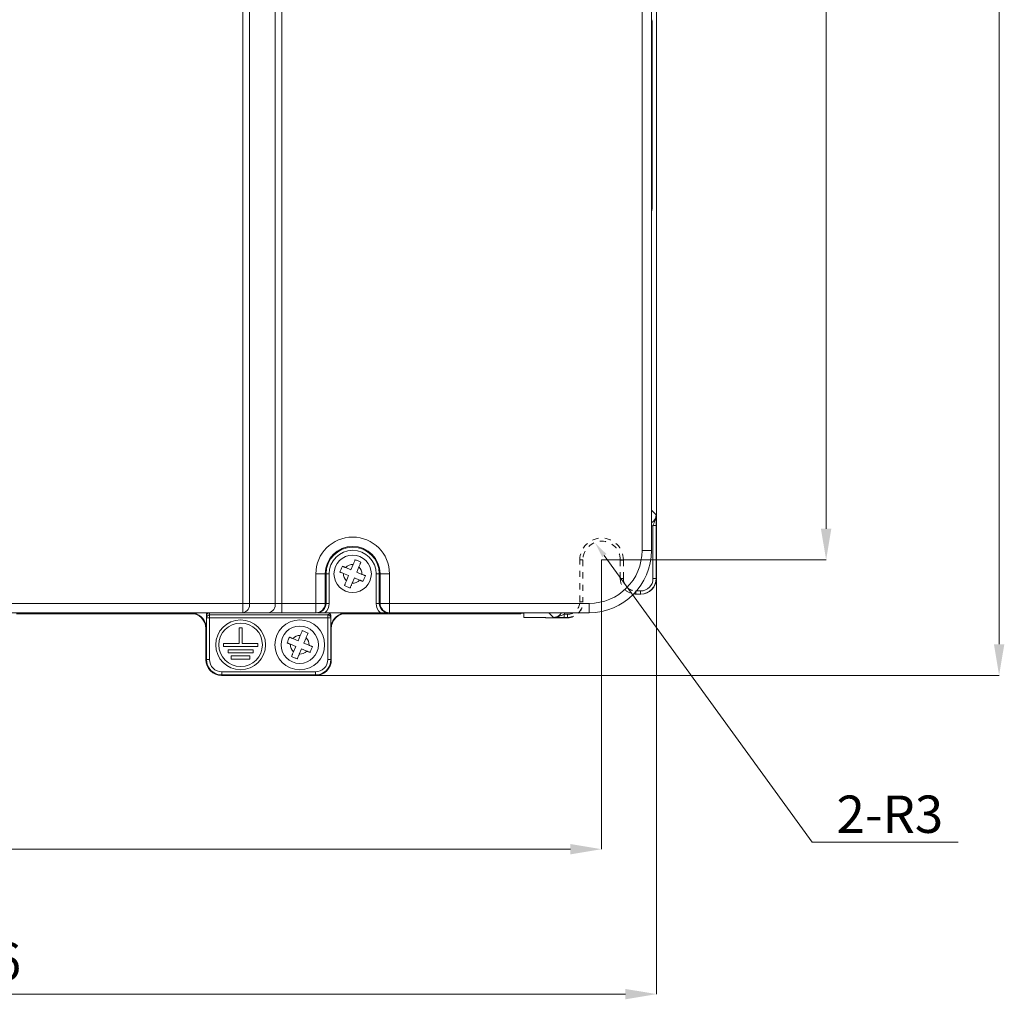
# Model space of a CAD drawing. Extents: x -2317 to -1261, y -1967 to -462.
# Drawn here: x -1974 to -1816, y -1136 to -979 of the extents above; entities that cross this region are included whole.
import ezdxf

# ---------------------------------------------------------------- set-up
doc = ezdxf.new("R2010")
doc.units = 0
doc.header["$MEASUREMENT"] = 0
doc.header["$PDSIZE"] = -1
doc.linetypes.add('JIS_02_1.0', pattern=[2, 1, -1])
doc.layers.get('0').update_dxf_attribs({"linetype": 'CONTINUOUS', "lineweight": 15})
doc.layers.get('Defpoints').update_dxf_attribs({"linetype": 'CONTINUOUS'})
doc.layers.add('AM_5', color=3, linetype='CONTINUOUS', lineweight=15)
doc.dimstyles.new('AM_ISO$0', dxfattribs={"dimtxt": 6, "dimasz": 5, "dimexe": 0, "dimexo": 0, "dimgap": 1.5, "dimtad": 1, "dimdec": 1, "dimdsep": 46, "dimtxsty": 'Standard', "dimcen": 0, "dimclrd": 256, "dimclre": 256, "dimclrt": 256, "dimadec": 0, "dimazin": 2, "dimtp": 0.1, "dimtm": 0.1, "dimtfac": 0.71, "dimtdec": 1, "dimtmove": 0, "dimatfit": 3, "dimfxl": 0, "dimlwd": -1, "dimlwe": -1, "dimarcsym": 0})
doc.dimstyles.new('AM_ISO$4', dxfattribs={"dimtxt": 3.5, "dimasz": 2.5, "dimexe": 1, "dimexo": 1, "dimgap": 1.5, "dimtad": 1, "dimtoh": 1, "dimdsep": 46, "dimtxsty": 'Standard', "dimcen": 0, "dimclrd": 256, "dimclre": 256, "dimclrt": 2, "dimadec": 0, "dimazin": 2, "dimtp": 0.1, "dimtm": 0.1, "dimtfac": 0.71, "dimtdec": 3, "dimtofl": 0, "dimtmove": 0, "dimatfit": 0, "dimfxl": 0, "dimlwd": -1, "dimlwe": -1, "dimarcsym": 0})

# ---------------------------------------------------------------- blocks, each defined once
blk = doc.blocks.new('*D23')
at = {"layer": 'AM_5', "linetype": 'ByBlock'}
for p, q in [((-1879.83, -1064.9), (-1846.45, -1110.97)), ((-1846.45, -1110.97), (-1822.95, -1110.97))]:
    blk.add_line(p, q, dxfattribs=at)
at = {"layer": 'AM_5'}
blk.add_solid([(-1879.49, -1064.66), (-1880.17, -1065.15), (-1881.3, -1062.88)], dxfattribs=at)
at = {"layer": 'Defpoints', "color": 0}
for p in [(-1882.62, -1061.06), (-1881.3, -1062.88)]:
    blk.add_point(p, dxfattribs=at)
at = {"layer": 'AM_5', "color": 2, "insert": (-1833.95, -1106.47), "char_height": 3.5, "attachment_point": 5}
blk.add_mtext('{\\H1.7143x;\\C3;2-R3}', dxfattribs=at)
blk = doc.blocks.new('*D24')
at = {"layer": 'AM_5', "linetype": 'ByBlock'}
for p, q in [((-1880.27, -762.09), (-1844.19, -762.09)), ((-1844.19, -767.09), (-1844.19, -1060.59)), ((-1880.27, -1065.59), (-1844.19, -1065.59))]:
    blk.add_line(p, q, dxfattribs=at)
at = {"layer": 'AM_5'}
for points in [[(-1845.03, -767.09), (-1843.36, -767.09), (-1844.19, -762.09)], [(-1845.03, -1060.59), (-1843.36, -1060.59), (-1844.19, -1065.59)]]:
    blk.add_solid(points, dxfattribs=at)
at = {"layer": 'Defpoints', "color": 0}
for p in [(-1880.27, -762.09), (-1880.27, -1065.59), (-1844.19, -1065.59)]:
    blk.add_point(p, dxfattribs=at)
at = {"layer": 'AM_5', "insert": (-1848.69, -913.84), "char_height": 6, "attachment_point": 5, "rotation": 90}
blk.add_mtext('303.5', dxfattribs=at)
blk = doc.blocks.new('*D25')
at = {"layer": 'AM_5', "linetype": 'ByBlock'}
for p, q in [((-1876.44, -753.27), (-1816.4, -753.27)), ((-1816.4, -758.27), (-1816.4, -1079.16)), ((-1926.2, -1084.16), (-1816.4, -1084.16))]:
    blk.add_line(p, q, dxfattribs=at)
at = {"layer": 'AM_5'}
for points in [[(-1817.23, -758.27), (-1815.56, -758.27), (-1816.4, -753.27)], [(-1817.23, -1079.16), (-1815.56, -1079.16), (-1816.4, -1084.16)]]:
    blk.add_solid(points, dxfattribs=at)
at = {"layer": 'Defpoints', "color": 0}
for p in [(-1876.44, -753.27), (-1926.2, -1084.16), (-1816.4, -1084.16)]:
    blk.add_point(p, dxfattribs=at)
at = {"layer": 'AM_5', "insert": (-1820.9, -918.71), "char_height": 6, "attachment_point": 5, "rotation": 90}
blk.add_mtext('330.9', dxfattribs=at)
blk = doc.blocks.new('*D26')
at = {"layer": 'AM_5', "linetype": 'ByBlock'}
for p, q in [((-2087.27, -1065.59), (-2087.27, -1112.09)), ((-1880.27, -1065.59), (-1880.27, -1112.09)), ((-2082.27, -1112.09), (-1885.27, -1112.09))]:
    blk.add_line(p, q, dxfattribs=at)
at = {"layer": 'AM_5'}
for points in [[(-2082.27, -1111.26), (-2082.27, -1112.92), (-2087.27, -1112.09)], [(-1885.27, -1111.26), (-1885.27, -1112.92), (-1880.27, -1112.09)]]:
    blk.add_solid(points, dxfattribs=at)
at = {"layer": 'Defpoints', "color": 0}
for p in [(-2087.27, -1065.59), (-1880.27, -1065.59), (-1880.27, -1112.09)]:
    blk.add_point(p, dxfattribs=at)
at = {"layer": 'AM_5', "insert": (-1983.77, -1107.59), "char_height": 6, "attachment_point": 5}
blk.add_mtext('207', dxfattribs=at)
blk = doc.blocks.new('*D27')
at = {"layer": 'AM_5', "linetype": 'ByBlock'}
for p, q in [((-2096.09, -1068.59), (-2096.09, -1135.38)), ((-1871.44, -1068.59), (-1871.44, -1135.38)), ((-2091.09, -1135.38), (-1876.44, -1135.38))]:
    blk.add_line(p, q, dxfattribs=at)
at = {"layer": 'AM_5'}
for points in [[(-2091.09, -1134.55), (-2091.09, -1136.22), (-2096.09, -1135.38)], [(-1876.44, -1134.55), (-1876.44, -1136.22), (-1871.44, -1135.38)]]:
    blk.add_solid(points, dxfattribs=at)
at = {"layer": 'Defpoints', "color": 0}
for p in [(-2096.09, -1068.59), (-1871.44, -1068.59), (-1871.44, -1135.38)]:
    blk.add_point(p, dxfattribs=at)
at = {"layer": 'AM_5', "insert": (-1983.77, -1130.88), "char_height": 6, "attachment_point": 5}
blk.add_mtext('224.6', dxfattribs=at)

msp = doc.modelspace()

# ---------------------------------------------------------------- linework, layer by layer
at = {"color": 7, "linetype": 'Continuous', "lineweight": 15}
for p, q in [((-1871.454, -1045.09), (-1871.454, -783.09)), ((-1937.886, -1072.59), (-1937.886, -968.09)), ((-1936.826, -968.09), (-1936.826, -1072.59)), ((-1932.704, -1072.59), (-1932.704, -968.09)), ((-1931.644, -968.09), (-1931.644, -1072.59)), ((-1873.765, -1064.09), (-1873.765, -968.09)), ((-1872.265, -968.09), (-1872.265, -1064.09)), ((-1872.142, -979.082), (-1872.218, -978.779)), ((-1872.121, -1006.6), (-1872.121, -981.581)), ((-1872.218, -1009.401), (-1872.142, -1009.098)), ((-1872.239, -1057.616), (-1872.239, -1011.9)), ((-1871.445, -1046.09), (-1871.454, -1045.09)), ((-1871.445, -1046.09), (-1871.445, -1068.59)), ((-1872.239, -1057.616), (-1871.519, -1058.336)), ((-1871.51, -1060.063), (-1872.01, -1060.063)), ((-1872.01, -1068.59), (-1872.01, -1060.063)), ((-1871.51, -1060.063), (-1871.51, -1068.59)), ((-1872.265, -1064.09), (-1873.765, -1064.09)), ((-1926.174, -1072.59), (-1926.174, -1067.84)), ((-1924.677, -1067.84), (-1926.174, -1067.84)), ((-1924.677, -1067.84), (-1924.677, -1072.59)), ((-1924.677, -1067.84), (-1924.544, -1067.84)), ((-1924.544, -1072.59), (-1924.544, -1067.84)), ((-1924.544, -1067.84), (-1924.045, -1067.84)), ((-1924.045, -1067.84), (-1924.045, -1072.59)), ((-1921.763, -1067.76), (-1920.919, -1068.111)), ((-1920.535, -1067.187), (-1921.38, -1066.837)), ((-1920.185, -1066.342), (-1920.535, -1067.187)), ((-1919.612, -1067.57), (-1919.262, -1066.725)), ((-1918.767, -1067.92), (-1919.612, -1067.57)), ((-1916.485, -1072.59), (-1916.485, -1067.84)), ((-1915.986, -1067.84), (-1916.485, -1067.84)), ((-1915.986, -1067.84), (-1915.986, -1072.59)), ((-1915.853, -1067.84), (-1915.986, -1067.84)), ((-1915.853, -1072.59), (-1915.853, -1067.84)), ((-1915.853, -1067.84), (-1914.356, -1067.84)), ((-1914.356, -1067.84), (-1914.356, -1072.59)), ((-1920.919, -1068.111), (-1921.269, -1068.955)), ((-1920.345, -1069.338), (-1919.995, -1068.494)), ((-1919.995, -1068.494), (-1919.15, -1068.844)), ((-1871.51, -1068.59), (-1872.01, -1068.59)), ((-1871.51, -1068.59), (-1871.445, -1068.59)), ((-1874.765, -1071.09), (-1874.765, -1070.59)), ((-1874.765, -1070.59), (-1874.01, -1070.59)), ((-1874.01, -1071.09), (-1874.01, -1070.59)), ((-2041.306, -1072.59), (-1937.886, -1072.59)), ((-1936.826, -1072.59), (-1937.886, -1072.59)), ((-1937.886, -1072.59), (-1937.886, -1074.09)), ((-1936.826, -1072.59), (-1932.704, -1072.59)), ((-1931.644, -1072.59), (-1932.704, -1072.59)), ((-1931.644, -1072.59), (-1931.644, -1074.09)), ((-1931.644, -1072.59), (-1926.174, -1072.59)), ((-1924.677, -1072.59), (-1926.174, -1072.59)), ((-1926.174, -1074.09), (-1926.174, -1072.59)), ((-1924.677, -1072.59), (-1924.544, -1072.59)), ((-1924.544, -1072.59), (-1924.045, -1072.59)), ((-1915.986, -1072.59), (-1916.485, -1072.59)), ((-1915.986, -1072.59), (-1915.853, -1072.59)), ((-1915.853, -1072.59), (-1914.356, -1072.59)), ((-1914.356, -1072.59), (-1882.265, -1072.59)), ((-1914.356, -1074.09), (-1914.356, -1072.59)), ((-1882.265, -1074.09), (-1882.265, -1072.59)), ((-1874.765, -1071.09), (-1875.101, -1071.067)), ((-1874.01, -1071.09), (-1874.765, -1071.09)), ((-1874.01, -1071.09), (-1874.765, -1071.09)), ((-1873.945, -1071.09), (-1874.01, -1071.09)), ((-1937.886, -1074.09), (-2041.306, -1074.09)), ((-1973.265, -1074.129), (-1973.265, -1074.09)), ((-1973.265, -1074.129), (-1973.265, -1074.16)), ((-1946.335, -1074.16), (-1973.265, -1074.16)), ((-1971.765, -1074.116), (-1946.291, -1074.116)), ((-1971.765, -1074.16), (-1971.765, -1074.24)), ((-1946.335, -1074.16), (-1946.291, -1074.116)), ((-1945.809, -1074.163), (-1945.809, -1074.09)), ((-1943.774, -1074.09), (-1943.774, -1076.599)), ((-1943.774, -1074.09), (-1943.774, -1074.647)), ((-1943.276, -1074.09), (-1943.269, -1074.452)), ((-1933.765, -1074.09), (-1937.886, -1074.09)), ((-1933.765, -1074.09), (-1931.644, -1074.09)), ((-1926.174, -1074.09), (-1931.644, -1074.09)), ((-1926.049, -1074.09), (-1926.174, -1074.09)), ((-1924.724, -1074.09), (-1915.806, -1074.09)), ((-1923.739, -1074.09), (-1924.259, -1074.35)), ((-1921.739, -1074.09), (-1921.739, -1074.167)), ((-1921.239, -1074.116), (-1921.195, -1074.16)), ((-1921.239, -1074.116), (-1915.95, -1074.116)), ((-1915.934, -1074.16), (-1921.195, -1074.16)), ((-1914.356, -1074.09), (-1914.481, -1074.09)), ((-1882.265, -1074.09), (-1914.356, -1074.09)), ((-1895.265, -1074.16), (-1914.353, -1074.16)), ((-1914.338, -1074.116), (-1888.739, -1074.116)), ((-1893.265, -1074.169), (-1893.265, -1074.24)), ((-1892.765, -1074.88), (-1892.765, -1074.182)), ((-1888.019, -1074.836), (-1888.739, -1074.116)), ((-1974.265, -1074.24), (-1971.765, -1074.24)), ((-1945.707, -1074.24), (-1971.765, -1074.24)), ((-1943.769, -1074.899), (-1943.774, -1074.647)), ((-1943.769, -1081.595), (-1943.769, -1074.899)), ((-1943.269, -1074.899), (-1943.769, -1074.899)), ((-1943.269, -1074.899), (-1943.269, -1074.452)), ((-1943.269, -1074.452), (-1924.261, -1074.452)), ((-1943.269, -1074.899), (-1943.269, -1081.595)), ((-1924.261, -1074.899), (-1943.269, -1074.899)), ((-1924.261, -1074.452), (-1924.259, -1074.35)), ((-1924.261, -1074.899), (-1924.261, -1074.452)), ((-1923.761, -1074.899), (-1924.261, -1074.899)), ((-1924.261, -1081.595), (-1924.261, -1074.899)), ((-1923.757, -1074.656), (-1923.761, -1074.899)), ((-1923.761, -1074.899), (-1923.761, -1081.595)), ((-1923.757, -1076.599), (-1923.757, -1074.656)), ((-1895.765, -1074.24), (-1921.823, -1074.24)), ((-1893.265, -1074.24), (-1895.765, -1074.24)), ((-1892.765, -1074.88), (-1889.265, -1074.88)), ((-1889.265, -1074.88), (-1889.204, -1074.911)), ((-1885.765, -1074.911), (-1889.204, -1074.911)), ((-1886.292, -1074.845), (-1886.292, -1074.345)), ((-1886.292, -1074.345), (-1885.765, -1074.345)), ((-1885.765, -1074.845), (-1886.292, -1074.845)), ((-1885.765, -1074.845), (-1885.765, -1074.345)), ((-1885.765, -1074.911), (-1885.765, -1074.845)), ((-1943.774, -1076.599), (-1943.835, -1076.66)), ((-1943.835, -1081.66), (-1943.835, -1076.66)), ((-1938.515, -1076.54), (-1938.515, -1079.04)), ((-1938.515, -1076.54), (-1938.015, -1076.54)), ((-1938.015, -1076.54), (-1938.015, -1079.04)), ((-1923.695, -1076.66), (-1923.757, -1076.599)), ((-1923.695, -1076.66), (-1923.695, -1081.66)), ((-1929.035, -1078.587), (-1929.88, -1078.237)), ((-1928.685, -1077.742), (-1929.035, -1078.587)), ((-1928.112, -1078.97), (-1927.762, -1078.125)), ((-1941.015, -1079.04), (-1941.015, -1079.54)), ((-1941.015, -1079.04), (-1938.515, -1079.04)), ((-1941.015, -1079.54), (-1935.515, -1079.54)), ((-1940.265, -1080.04), (-1936.265, -1080.04)), ((-1940.265, -1080.04), (-1940.265, -1080.54)), ((-1938.015, -1079.04), (-1935.515, -1079.04)), ((-1936.265, -1080.04), (-1936.265, -1080.54)), ((-1935.515, -1079.04), (-1935.515, -1079.54)), ((-1930.263, -1079.16), (-1929.419, -1079.511)), ((-1929.419, -1079.511), (-1929.769, -1080.355)), ((-1928.845, -1080.738), (-1928.495, -1079.894)), ((-1928.495, -1079.894), (-1927.65, -1080.244)), ((-1927.267, -1079.32), (-1928.112, -1078.97)), ((-1943.835, -1081.66), (-1943.769, -1081.595)), ((-1943.269, -1081.595), (-1943.769, -1081.595)), ((-1940.265, -1080.54), (-1936.265, -1080.54)), ((-1939.765, -1081.04), (-1936.765, -1081.04)), ((-1939.765, -1081.04), (-1939.765, -1081.54)), ((-1939.765, -1081.54), (-1936.765, -1081.54)), ((-1936.765, -1081.04), (-1936.765, -1081.54)), ((-1923.761, -1081.595), (-1924.261, -1081.595)), ((-1923.761, -1081.595), (-1923.695, -1081.66)), ((-1941.27, -1084.095), (-1941.27, -1083.595)), ((-1941.27, -1083.595), (-1926.261, -1083.595)), ((-1926.261, -1084.095), (-1926.261, -1083.595)), ((-1941.27, -1084.095), (-1941.335, -1084.16)), ((-1926.195, -1084.16), (-1941.335, -1084.16)), ((-1926.261, -1084.095), (-1941.27, -1084.095)), ((-1926.195, -1084.16), (-1926.261, -1084.095))]:
    msp.add_line(p, q, dxfattribs=at)
at = {"color": 8, "linetype": 'Continuous', "lineweight": 15}
for p, q in [((-1872.218, -978.779), (-1872.265, -978.779)), ((-1872.265, -979.082), (-1872.142, -979.082)), ((-1872.121, -981.581), (-1872.265, -981.581)), ((-1872.265, -1006.6), (-1872.121, -1006.6)), ((-1872.142, -1009.098), (-1872.265, -1009.098)), ((-1872.265, -1009.401), (-1872.218, -1009.401)), ((-1872.239, -1011.9), (-1872.265, -1011.9)), ((-1874.765, -1071.09), (-1874.765, -1070.705)), ((-1874.666, -1070.59), (-1874.01, -1070.59)), ((-1971.765, -1074.09), (-1971.765, -1074.116)), ((-1895.765, -1074.24), (-1895.765, -1074.16))]:
    msp.add_line(p, q, dxfattribs=at)
at = {"color": 7, "linetype": 'JIS_02_1.0', "lineweight": 0}
for p, q in [((-1883.265, -1065.59), (-1883.765, -1065.59)), ((-1883.765, -1072.345), (-1883.765, -1065.59)), ((-1883.265, -1065.59), (-1883.265, -1072.345)), ((-1877.265, -1068.59), (-1877.265, -1065.59)), ((-1876.765, -1065.59), (-1876.765, -1068.59)), ((-1877.265, -1068.59), (-1876.765, -1068.59)), ((-1883.265, -1072.345), (-1883.765, -1072.345)), ((-1883.265, -1072.345), (-1883.265, -1072.41))]:
    msp.add_line(p, q, dxfattribs=at)
at = {"color": 7, "linetype": 'Continuous', "lineweight": 15}
for centre, radius in [((-1920.265, -1067.84), 3), ((-1938.265, -1079.24), 4), ((-1938.265, -1079.24), 3.5), ((-1928.765, -1079.24), 4), ((-1928.765, -1079.24), 3)]:
    msp.add_circle(centre, radius, dxfattribs=at)
for centre, radius, start, end in [((-1920.265, -1067.84), 5.909, 0, 180), ((-1920.265, -1067.84), 4.412, 0, 180), ((-1920.265, -1067.84), 4.279, 0, 180), ((-1920.265, -1067.84), 3.78, 0, 180), ((-1882.265, -1064.09), 8.5, 270, 0), ((-1882.265, -1064.09), 10, 270, 0), ((-1920.265, -1067.84), 1.5, 176.94855, 228.00611), ((-1920.265, -1067.84), 1.5, 86.94855, 138.00611), ((-1920.265, -1067.84), 1.5, 356.94855, 48.00611), ((-1920.265, -1067.84), 1.5, 266.94855, 318.00611), ((-1938.152, -1072.778), 1.339, 281.42175, 8.04947), ((-1934.03, -1072.778), 1.339, 281.42175, 8.04947), ((-1926.176, -1072.592), 1.499, 270.0559, 0.05579), ((-1914.354, -1072.592), 1.499, 179.94421, 269.9441), ((-1874.765, -1068.59), 2.5, 262.26772, 270), ((-1943.292, -1074.929), 0.478, 87.25067, 176.37213), ((-1924.238, -1074.929), 0.478, 3.62787, 92.74933), ((-1928.765, -1079.24), 1.5, 86.94855, 138.00611), ((-1928.765, -1079.24), 1.5, 356.94855, 48.00611), ((-1928.765, -1079.24), 1.5, 176.94855, 228.00611), ((-1928.765, -1079.24), 1.5, 266.94855, 318.00611)]:
    msp.add_arc(centre, radius, start, end, dxfattribs=at)
at = {"color": 7, "linetype": 'JIS_02_1.0', "lineweight": 0}
for centre, radius, start, end in [((-1880.265, -1065.59), 3.5, 0, 180), ((-1880.265, -1065.59), 3, 0, 180), ((-1874.765, -1068.59), 2.5, 180, 225.14392), ((-1874.765, -1068.59), 2, 180, 225.39684), ((-1874.765, -1068.59), 2.5, 225.14392, 270), ((-1874.765, -1068.59), 2, 225.39684, 270)]:
    msp.add_arc(centre, radius, start, end, dxfattribs=at)
at = {"color": 7, "linetype": 'Continuous', "lineweight": 15}
for centre, major_axis, ratio, start_param, end_param in [((-1872.143, -981.581), (0, 2.5), 0.0087269, 4.712389, 6.2482787), ((-1872.143, -1006.6), (0, 2.5), 0.0087269, 3.1764992, 4.712389), ((-1872.217, -1011.9), (0, 2.5), 0.0087269, 0.0349066, 1.5707963), ((-1873.739, -1057.616), (-1.061, 1.061), 0.9999239, 3.7398481, 3.9269527), ((-1874.01, -1068.59), (2.5, 0), 0.9999772, 4.712389, 6.2831853), ((-1874.01, -1068.59), (2, 0), 0.9999619, 4.712389, 6.2831853), ((-1873.945, -1068.59), (2.5, 0), 0.9999619, 4.712389, 6.2831853), ((-1926.049, -1072.59), (1.505, 0), 0.9967598, 4.712389, 6.2831853), ((-1926.049, -1072.59), (-2.004, 0), 0.9980526, 2.2935306, 3.1415927), ((-1914.481, -1072.59), (-2.004, 0), 0.9980526, 0, 0.8480621), ((-1914.481, -1072.59), (1.505, 0), 0.9967598, 3.1415927, 4.712389), ((-1971.765, -1074.129), (1.5, 0), 0.0087269, 1.5707963, 3.1415927), ((-1946.335, -1076.66), (-1.768, -1.768), 0.9999239, 2.3562326, 3.9269527), ((-1946.291, -1076.616), (-1.768, -1.768), 0.9999239, 3.732854, 3.9269527), ((-1946.296, -1076.621), (2.33, 0.977), 0.9878404, 5.8904672, 7.2670886), ((-1943.274, -1074.649), (-0.01, 0.559), 0.8943999, 6.267576, 7.8344696), ((-1921.234, -1076.621), (2.33, -0.977), 0.9876277, 2.1648273, 3.5342346), ((-1921.195, -1076.66), (1.768, -1.768), 0.9999239, 2.3562326, 3.9269527), ((-1921.239, -1076.616), (1.768, -1.768), 0.9999239, 2.3562326, 2.5575454), ((-1895.265, -1074.182), (2.5, 0), 0.0087269, 0, 1.5707963), ((-1888.739, -1072.616), (-1.061, 1.061), 0.9999239, 2.3562326, 2.5433372), ((-1924.261, -1074.91), (0.361, 0.573), 0.6155738, 5.5094945, 7.0763881), ((-1941.335, -1081.66), (-1.768, -1.768), 0.9999239, 5.4978252, 7.0685454), ((-1941.269, -1081.594), (1.768, 1.768), 0.9999543, 2.3562326, 3.9269527), ((-1941.269, -1081.594), (-1.414, -1.414), 0.9999239, 5.4978252, 7.0685454), ((-1926.261, -1081.594), (1.768, -1.768), 0.9999543, 5.4978252, 7.0685454), ((-1926.261, -1081.594), (-1.414, 1.414), 0.9999239, 2.3562326, 3.9269527), ((-1926.195, -1081.66), (-1.768, 1.768), 0.9999239, 2.3562326, 3.9269527)]:
    msp.add_ellipse(centre, major_axis=major_axis, ratio=ratio, start_param=start_param, end_param=end_param, dxfattribs=at)
at = {"color": 8, "linetype": 'Continuous', "lineweight": 15}
for centre, major_axis, ratio, start_param, end_param in [((-1873.019, -1058.336), (1.061, -1.061), 0.9998731, 6.0242981, 7.0685454), ((-1873.019, -1058.336), (-1.414, 1.414), 0.9999239, 2.7426474, 2.8848008), ((-1888.019, -1073.336), (1.061, -1.061), 0.9998731, 5.4978252, 6.5420726), ((-1888.019, -1073.336), (-1.414, 1.414), 0.9999239, 3.3983845, 3.5405379), ((-1885.765, -1072.345), (0, -2), 0.9999619, 0, 0.5103423)]:
    msp.add_ellipse(centre, major_axis=major_axis, ratio=ratio, start_param=start_param, end_param=end_param, dxfattribs=at)
at = {"color": 7, "linetype": 'JIS_02_1.0', "lineweight": 0}
for centre, major_axis, ratio, start_param, end_param in [((-1885.765, -1072.345), (0, 2.5), 0.9999772, 3.1415927, 4.712389), ((-1885.765, -1072.345), (0, -2), 0.9999619, 0, 1.5707963), ((-1885.765, -1072.41), (0, -2.5), 0.9999619, 0, 1.5707963)]:
    msp.add_ellipse(centre, major_axis=major_axis, ratio=ratio, start_param=start_param, end_param=end_param, dxfattribs=at)
at = {"color": 7, "linetype": 'JIS_02_1.0', "lineweight": 15}
for centre, major_axis, ratio, start_param, end_param in [((-1885.765, -1072.345), (0, 2.5), 0.9999772, 3.1415927, 3.939687), ((-1885.765, -1072.41), (0, -2.5), 0.9999619, 0, 0.8340491)]:
    msp.add_ellipse(centre, major_axis=major_axis, ratio=ratio, start_param=start_param, end_param=end_param, dxfattribs=at)
at = {"color": 7, "linetype": 'Continuous', "lineweight": 15}
for points, knots in [([(-1872.01, -1060.063), (-1871.958, -1059.914), (-1871.9, -1059.771), (-1871.784, -1059.489), (-1871.727, -1059.35), (-1871.629, -1059.067), (-1871.588, -1058.924), (-1871.533, -1058.634), (-1871.519, -1058.485), (-1871.519, -1058.336)], [0, 0, 0, 0, 0.25, 0.25, 0.5, 0.5, 0.75, 0.75, 1, 1, 1, 1]), ([(-1871.51, -1060.063), (-1871.51, -1059.891), (-1871.511, -1059.724), (-1871.512, -1059.399), (-1871.512, -1059.249), (-1871.515, -1058.823), (-1871.517, -1058.577), (-1871.519, -1058.336)], [0, 0, 0, 0, 0.25, 0.25, 0.5, 0.5, 1, 1, 1, 1]), ([(-1919.865, -1065.57), (-1919.89, -1065.63), (-1919.94, -1065.75), (-1920.02, -1065.944), (-1920.102, -1066.143), (-1920.158, -1066.275), (-1920.185, -1066.342)], [0, 0, 0, 0, 0.2522394, 0.50989, 0.7527516, 1, 1, 1, 1]), ([(-1918.941, -1065.953), (-1918.946, -1065.951), (-1919.025, -1065.919), (-1919.178, -1065.855), (-1919.405, -1065.761), (-1919.635, -1065.666), (-1919.788, -1065.602), (-1919.865, -1065.57)], [0, 0, 0, 0, 0.0149436, 0.2569298, 0.5000046, 0.7494369, 1, 1, 1, 1]), ([(-1919.262, -1066.725), (-1919.231, -1066.652), (-1919.169, -1066.503), (-1919.084, -1066.298), (-1919.008, -1066.113), (-1918.964, -1066.007), (-1918.941, -1065.953)], [0, 0, 0, 0, 0.2717998, 0.5496935, 0.772997, 1, 1, 1, 1]), ([(-1921.921, -1066.612), (-1921.947, -1066.675), (-1922.011, -1066.829), (-1922.107, -1067.06), (-1922.208, -1067.305), (-1922.272, -1067.459), (-1922.304, -1067.536)], [0, 0, 0, 0, 0.205097, 0.4999989, 0.7497185, 1, 1, 1, 1]), ([(-1922.304, -1067.536), (-1922.27, -1067.55), (-1922.202, -1067.579), (-1922.077, -1067.63), (-1921.931, -1067.691), (-1921.819, -1067.737), (-1921.763, -1067.76)], [0, 0, 0, 0, 0.1969633, 0.3950576, 0.6956352, 1, 1, 1, 1]), ([(-1921.38, -1066.837), (-1921.424, -1066.818), (-1921.513, -1066.781), (-1921.649, -1066.725), (-1921.786, -1066.668), (-1921.876, -1066.631), (-1921.921, -1066.612)], [0, 0, 0, 0, 0.2402919, 0.4824449, 0.7399711, 1, 1, 1, 1]), ([(-1921.269, -1068.955), (-1921.299, -1069.029), (-1921.361, -1069.178), (-1921.446, -1069.382), (-1921.523, -1069.568), (-1921.567, -1069.674), (-1921.589, -1069.727)], [0, 0, 0, 0, 0.2717998, 0.5496935, 0.772997, 1, 1, 1, 1]), ([(-1920.665, -1070.11), (-1920.64, -1070.051), (-1920.591, -1069.93), (-1920.51, -1069.736), (-1920.428, -1069.538), (-1920.373, -1069.405), (-1920.345, -1069.338)], [0, 0, 0, 0, 0.2522394, 0.50989, 0.7527516, 1, 1, 1, 1]), ([(-1919.15, -1068.844), (-1919.106, -1068.862), (-1919.017, -1068.899), (-1918.881, -1068.955), (-1918.744, -1069.012), (-1918.654, -1069.049), (-1918.609, -1069.068)], [0, 0, 0, 0, 0.2402919, 0.4824449, 0.7399711, 1, 1, 1, 1]), ([(-1918.226, -1068.144), (-1918.26, -1068.13), (-1918.329, -1068.102), (-1918.453, -1068.05), (-1918.599, -1067.99), (-1918.711, -1067.943), (-1918.767, -1067.92)], [0, 0, 0, 0, 0.1969633, 0.3950576, 0.6956352, 1, 1, 1, 1]), ([(-1918.609, -1069.068), (-1918.583, -1069.005), (-1918.519, -1068.851), (-1918.423, -1068.62), (-1918.322, -1068.375), (-1918.258, -1068.221), (-1918.226, -1068.144)], [0, 0, 0, 0, 0.205097, 0.4999989, 0.7497185, 1, 1, 1, 1]), ([(-1921.589, -1069.727), (-1921.584, -1069.729), (-1921.506, -1069.762), (-1921.352, -1069.825), (-1921.125, -1069.919), (-1920.895, -1070.015), (-1920.742, -1070.078), (-1920.665, -1070.11)], [0, 0, 0, 0, 0.0149436, 0.2569298, 0.5000046, 0.7494369, 1, 1, 1, 1]), ([(-1924.724, -1074.09), (-1924.874, -1074.09), (-1925.297, -1074.09), (-1925.665, -1074.09), (-1925.903, -1074.09)], [0, 0, 0, 0, 0.3540997, 1, 1, 1, 1]), ([(-1914.627, -1074.09), (-1914.865, -1074.09), (-1915.233, -1074.09), (-1915.657, -1074.09), (-1915.806, -1074.09)], [0, 0, 0, 0, 0.6458972, 1, 1, 1, 1]), ([(-1886.292, -1074.345), (-1886.441, -1074.397), (-1886.585, -1074.455), (-1886.867, -1074.571), (-1887.005, -1074.628), (-1887.288, -1074.726), (-1887.431, -1074.767), (-1887.722, -1074.822), (-1887.87, -1074.837), (-1888.019, -1074.836)], [0, 0, 0, 0, 0.25, 0.25, 0.5, 0.5, 0.75, 0.75, 1, 1, 1, 1]), ([(-1886.292, -1074.845), (-1886.464, -1074.845), (-1886.631, -1074.845), (-1886.956, -1074.844), (-1887.106, -1074.843), (-1887.532, -1074.841), (-1887.779, -1074.838), (-1888.019, -1074.836)], [0, 0, 0, 0, 0.25, 0.25, 0.5, 0.5, 1, 1, 1, 1]), ([(-1928.365, -1076.97), (-1928.39, -1077.03), (-1928.44, -1077.15), (-1928.52, -1077.344), (-1928.602, -1077.543), (-1928.658, -1077.675), (-1928.685, -1077.742)], [0, 0, 0, 0, 0.2522394, 0.50989, 0.7527516, 1, 1, 1, 1]), ([(-1927.441, -1077.353), (-1927.446, -1077.351), (-1927.525, -1077.319), (-1927.678, -1077.255), (-1927.905, -1077.161), (-1928.135, -1077.066), (-1928.288, -1077.002), (-1928.365, -1076.97)], [0, 0, 0, 0, 0.0149436, 0.2569298, 0.5000046, 0.7494369, 1, 1, 1, 1]), ([(-1927.762, -1078.125), (-1927.731, -1078.052), (-1927.669, -1077.903), (-1927.584, -1077.698), (-1927.508, -1077.513), (-1927.464, -1077.407), (-1927.441, -1077.353)], [0, 0, 0, 0, 0.2717998, 0.5496935, 0.772997, 1, 1, 1, 1]), ([(-1930.421, -1078.012), (-1930.447, -1078.075), (-1930.511, -1078.229), (-1930.607, -1078.46), (-1930.708, -1078.705), (-1930.772, -1078.859), (-1930.804, -1078.936)], [0, 0, 0, 0, 0.205097, 0.4999989, 0.7497185, 1, 1, 1, 1]), ([(-1930.804, -1078.936), (-1930.77, -1078.95), (-1930.702, -1078.979), (-1930.577, -1079.03), (-1930.431, -1079.091), (-1930.319, -1079.137), (-1930.263, -1079.16)], [0, 0, 0, 0, 0.1969633, 0.3950576, 0.6956352, 1, 1, 1, 1]), ([(-1929.88, -1078.237), (-1929.924, -1078.218), (-1930.013, -1078.181), (-1930.149, -1078.125), (-1930.286, -1078.068), (-1930.376, -1078.031), (-1930.421, -1078.012)], [0, 0, 0, 0, 0.2402919, 0.4824449, 0.7399711, 1, 1, 1, 1]), ([(-1929.769, -1080.355), (-1929.799, -1080.429), (-1929.861, -1080.578), (-1929.946, -1080.782), (-1930.023, -1080.968), (-1930.067, -1081.074), (-1930.089, -1081.127)], [0, 0, 0, 0, 0.2717998, 0.5496935, 0.772997, 1, 1, 1, 1]), ([(-1927.65, -1080.244), (-1927.606, -1080.262), (-1927.517, -1080.299), (-1927.381, -1080.355), (-1927.244, -1080.412), (-1927.154, -1080.449), (-1927.109, -1080.468)], [0, 0, 0, 0, 0.2402919, 0.4824449, 0.7399711, 1, 1, 1, 1]), ([(-1926.726, -1079.544), (-1926.76, -1079.53), (-1926.829, -1079.502), (-1926.953, -1079.45), (-1927.099, -1079.39), (-1927.211, -1079.343), (-1927.267, -1079.32)], [0, 0, 0, 0, 0.1969633, 0.3950576, 0.6956352, 1, 1, 1, 1]), ([(-1927.109, -1080.468), (-1927.083, -1080.405), (-1927.019, -1080.251), (-1926.923, -1080.02), (-1926.822, -1079.775), (-1926.758, -1079.621), (-1926.726, -1079.544)], [0, 0, 0, 0, 0.205097, 0.4999989, 0.7497185, 1, 1, 1, 1]), ([(-1930.089, -1081.127), (-1930.084, -1081.129), (-1930.006, -1081.162), (-1929.852, -1081.225), (-1929.625, -1081.319), (-1929.395, -1081.415), (-1929.242, -1081.478), (-1929.165, -1081.51)], [0, 0, 0, 0, 0.0149436, 0.2569298, 0.5000046, 0.7494369, 1, 1, 1, 1]), ([(-1929.165, -1081.51), (-1929.14, -1081.451), (-1929.091, -1081.33), (-1929.01, -1081.136), (-1928.928, -1080.938), (-1928.873, -1080.805), (-1928.845, -1080.738)], [0, 0, 0, 0, 0.2522394, 0.50989, 0.7527516, 1, 1, 1, 1])]:
    msp.add_open_spline(points, degree=3, knots=knots, dxfattribs=at)
at = {"layer": 'Defpoints', "color": 4, "linetype": 'JIS_02_1.0'}
msp.add_line((-1877.265, -1065.59), (-1876.765, -1065.59), dxfattribs=at)

# ---------------------------------------------------------------- dimensions: what is measured, and where the dimension line sits
at = {"layer": 'AM_5'}
for base, p1, p2, picture, middle in [((-1816.396, -1084.16), (-1876.445, -753.27), (-1926.195, -1084.16), '*D25', (-1816.396, -918.715)), ((-1844.192, -1065.59), (-1880.265, -762.09), (-1880.265, -1065.59), '*D24', (-1844.192, -913.84))]:
    dim = msp.add_linear_dim(base=base, p1=p1, p2=p2, angle=90, dimstyle='AM_ISO$0', dxfattribs=at)
    dim.commit()
    dim.dimension.update_dxf_attribs({"geometry": picture, "text_midpoint": middle, "dimtype": 160})
dim = msp.add_radius_dim(center=(-1882.618, -1061.059), mpoint=(-1881.298, -1062.88), text='{\\H1.7143x;\\C3;2-R3}', dimstyle='AM_ISO$4', dxfattribs=at)
dim.commit()
dim.dimension.update_dxf_attribs({"geometry": '*D23', "text_midpoint": (-1833.948, -1110.97), "dimtype": 164})
for base, p1, p2, picture, middle in [((-1880.265, -1112.088), (-2087.265, -1065.59), (-1880.265, -1065.59), '*D26', (-1983.765, -1112.088)), ((-1871.445, -1135.384), (-2096.085, -1068.59), (-1871.445, -1068.59), '*D27', (-1983.765, -1135.384))]:
    dim = msp.add_linear_dim(base=base, p1=p1, p2=p2, dimstyle='AM_ISO$0', override={"dimtol": 0, "dimlim": 0, "dimtp": 0.1, "dimtm": 0.1, "dimtfac": 0.71, "dimtdec": 1, "dimtolj": 0, "dimtzin": 8}, dxfattribs=at)
    dim.commit()
    dim.dimension.update_dxf_attribs({"geometry": picture, "text_midpoint": middle, "dimtype": 160})

doc.saveas('drawing.dxf')
